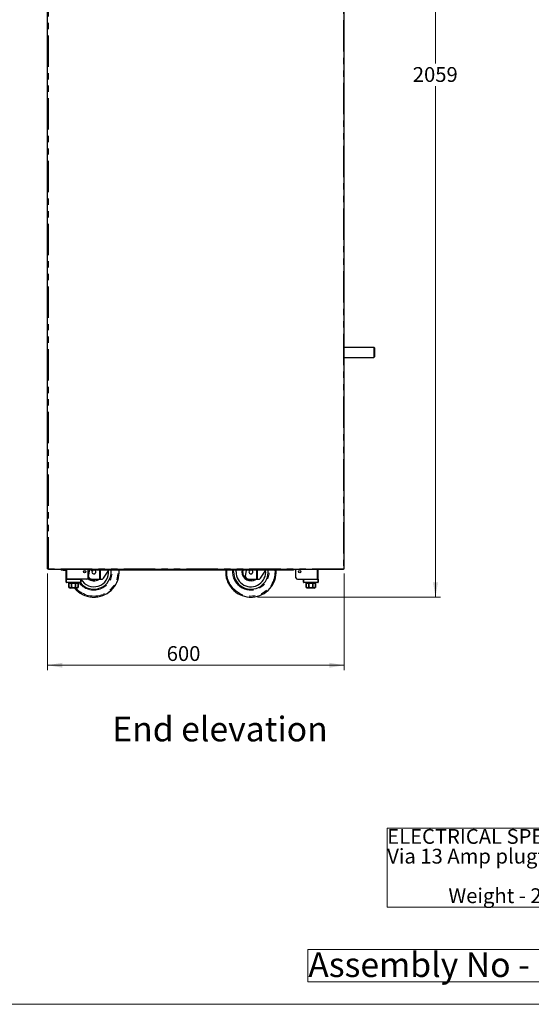
# Model space of a CAD drawing. Units: millimetres. Extents: x 0 to 586, y 0 to 420.
# Drawn here: x 321 to 424, y 9 to 208 of the extents above; entities that cross this region are included whole.
import ezdxf

# ---------------------------------------------------------------- set-up
doc = ezdxf.new("R2010")
doc.units = ezdxf.units.MM
doc.linetypes.add('PHANTOM', pattern=[12.7, 6.35, -1.27, 1.27, -1.27, 1.27, -1.27])
doc.styles.add('SLDTEXTSTYLE0', font='TXT', dxfattribs={"width": 0.605})
doc.dimstyles.new('SLDDIMSTYLE2', dxfattribs={"dimtxt": 3, "dimasz": 3, "dimexe": 0, "dimexo": 0.0625, "dimgap": 0.75, "dimtad": 0, "dimtih": 1, "dimtoh": 1, "dimdec": 0, "dimlfac": 10, "dimrnd": 1e-09, "dimzin": 12, "dimdsep": 46, "dimtxsty": 'SLDTEXTSTYLE0', "dimsah": 1, "dimcen": 0.09, "dimadec": 0, "dimazin": 3, "dimtfac": 1, "dimtofl": 0, "dimtmove": 0, "dimatfit": 3, "dimfxl": 0, "dimfrac": 2, "dimtolj": 1, "dimtzin": 12, "dimarcsym": 0})
doc.dimstyles.new('SLDDIMSTYLE3', dxfattribs={"dimtxt": 3, "dimasz": 3, "dimexe": 0, "dimexo": 0.0625, "dimgap": 0.75, "dimtad": 0, "dimtih": 1, "dimtoh": 1, "dimdec": 1, "dimlfac": 10, "dimrnd": 1e-09, "dimzin": 12, "dimdsep": 46, "dimtxsty": 'SLDTEXTSTYLE0', "dimsah": 1, "dimcen": 0.09, "dimadec": 0, "dimazin": 3, "dimtfac": 1, "dimtofl": 0, "dimtmove": 0, "dimatfit": 3, "dimfxl": 0, "dimfrac": 2, "dimtolj": 1, "dimtzin": 12, "dimarcsym": 0})

# ---------------------------------------------------------------- blocks, each defined once
blk = doc.blocks.new('SW_NOTE_0')
at = {"color": 0, "linetype": 'Continuous', "lineweight": 0}
for p, q in [((-0.01, -11.98), (-0.01, 4.04)), ((-0.01, 4.04), (74.35, 4.04)), ((74.35, 4.04), (74.35, -11.98)), ((74.35, -11.98), (-0.01, -11.98))]:
    blk.add_line(p, q, dxfattribs=at)
at = {"color": 0, "linetype": 'Continuous', "lineweight": 0, "char_height": 3, "attachment_point": 1, "style": 'SLDTEXTSTYLE0'}
for s, insert in [('ELECTRICAL SPEC - 13A, 230V, 2.7Kw', (0, 3.87)), ('Via 13 Amp plugtop on 2.5 Metre lead', (0, -0.13)), ('Weight - 200 Kg Approx', (12.38, -8.13))]:
    blk.add_mtext(s, dxfattribs=dict(at, insert=insert))
blk = doc.blocks.new('SW_NOTE_1')
at = {"color": 0, "linetype": 'Continuous', "lineweight": 0}
for p, q in [((-0.07, 0.49), (-0.07, 7)), ((-0.07, 7), (95.76, 7)), ((95.76, 7), (95.76, 0.49)), ((95.76, 0.49), (-0.07, 0.49))]:
    blk.add_line(p, q, dxfattribs=at)
at = {"color": 0, "linetype": 'Continuous', "lineweight": 0, "insert": (0, 6.45), "char_height": 5, "attachment_point": 1, "style": 'SLDTEXTSTYLE0'}
blk.add_mtext('Assembly No - CHNTMD12-RS', dxfattribs=at)
blk = doc.blocks.new('_D_11')
at = {"color": 7, "linetype": 'Continuous', "lineweight": 18}
for p, q in [((326.37, 96.2), (326.37, 76.65)), ((386.37, 96.2), (386.37, 76.65)), ((326.37, 77.65), (386.37, 77.65))]:
    blk.add_line(p, q, dxfattribs=at)
for points in [[(326.37, 77.65), (329.37, 77.15), (329.37, 78.15)], [(386.37, 77.65), (383.37, 78.15), (383.37, 77.15)]]:
    blk.add_solid(points, dxfattribs=at)
at = {"color": 7, "linetype": 'Continuous', "lineweight": 18, "insert": (350.46, 81.52), "char_height": 3, "attachment_point": 1, "style": 'SLDTEXTSTYLE0'}
blk.add_mtext('600', dxfattribs=at)
blk = doc.blocks.new('_D_12')
at = {"color": 7, "linetype": 'Continuous', "lineweight": 18}
for p, q in [((387.21, 297.3), (405.83, 297.3)), ((404.83, 297.3), (404.83, 199.48)), ((404.83, 91.45), (404.83, 194.88)), ((368.8, 91.45), (405.83, 91.45))]:
    blk.add_line(p, q, dxfattribs=at)
for points in [[(404.83, 297.3), (404.33, 294.3), (405.33, 294.3)], [(404.83, 91.45), (405.33, 94.45), (404.33, 94.45)]]:
    blk.add_solid(points, dxfattribs=at)
at = {"color": 7, "linetype": 'Continuous', "lineweight": 18, "insert": (400.24, 198.75), "char_height": 3, "attachment_point": 1, "style": 'SLDTEXTSTYLE0'}
blk.add_mtext('2059', dxfattribs=at)

msp = doc.modelspace()

# ---------------------------------------------------------------- linework, layer by layer
at = {"color": 7, "linetype": 'Continuous', "lineweight": 25}
for p, q in [((326.373, 97.2), (326.373, 297.14)), ((386.373, 97.2), (386.373, 297.14)), ((392.383, 141.98), (386.373, 141.98)), ((392.483, 141.88), (392.483, 140.98)), ((386.373, 139.98), (392.383, 139.98)), ((392.483, 140.98), (392.483, 140.08)), ((326.373, 97.2), (326.533, 97.2)), ((326.533, 97.2), (326.533, 97.04)), ((386.213, 97.04), (326.533, 97.04)), ((329.203, 96.9), (329.203, 97.02)), ((329.203, 97.02), (329.503, 97.02)), ((329.503, 96.9), (329.203, 96.9)), ((329.503, 97.02), (329.923, 97.02)), ((329.503, 96.9), (329.923, 96.9)), ((330.103, 95.08), (330.103, 97.04)), ((333.923, 96.54), (333.935, 96.339)), ((334.603, 95.38), (334.603, 97.04)), ((334.603, 95.38), (334.603, 97.04)), ((334.667, 95.634), (334.877, 97.04)), ((335.103, 96.99), (335.103, 97.04)), ((335.103, 96.99), (335.103, 96.87)), ((335.403, 96.99), (335.103, 96.99)), ((335.103, 96.87), (335.403, 96.87)), ((375.804, 96.99), (335.403, 96.99)), ((375.804, 96.87), (335.403, 96.87)), ((337.701, 95.311), (338.725, 96.87)), ((363.983, 96.54), (363.999, 96.87)), ((366.427, 95.634), (366.611, 96.87)), ((369.461, 95.311), (370.485, 96.87)), ((375.804, 96.99), (376.104, 96.99)), ((376.104, 96.87), (375.804, 96.87)), ((376.104, 96.99), (376.104, 97.04)), ((376.104, 96.99), (376.104, 96.87)), ((376.603, 95.38), (376.603, 97.04)), ((376.604, 95.38), (376.604, 97.04)), ((381.103, 95.08), (381.103, 97.04)), ((386.213, 97.04), (386.213, 97.2)), ((386.213, 97.2), (386.373, 97.2)), ((330.103, 94.48), (330.103, 95.08)), ((330.103, 95.08), (330.203, 95.08)), ((330.203, 95.08), (333.003, 95.08)), ((333.003, 94.38), (330.203, 94.38)), ((334.303, 95.08), (330.283, 95.08)), ((330.603, 94.38), (330.603, 94.28)), ((330.603, 94.28), (330.678, 94.28)), ((330.678, 94.28), (330.678, 93.58)), ((330.681, 94.28), (331.218, 94.28)), ((330.681, 93.58), (330.681, 94.28)), ((331.218, 94.28), (331.218, 93.58)), ((331.223, 94.28), (331.983, 94.28)), ((331.223, 93.58), (331.223, 94.28)), ((331.983, 94.28), (331.983, 93.58)), ((331.989, 94.28), (332.526, 94.28)), ((331.989, 93.58), (331.989, 94.28)), ((332.526, 94.28), (332.526, 93.58)), ((332.528, 94.28), (332.603, 94.28)), ((332.528, 93.58), (332.528, 94.28)), ((332.603, 94.28), (332.603, 94.38)), ((333.103, 95.08), (333.103, 94.48)), ((336.073, 95.04), (335.219, 95.104)), ((336.84, 95.04), (336.073, 95.04)), ((337.059, 95.04), (336.84, 95.04)), ((337.2, 95.04), (337.059, 95.04)), ((367.833, 95.04), (366.979, 95.104)), ((368.6, 95.04), (367.833, 95.04)), ((368.819, 95.04), (368.6, 95.04)), ((368.96, 95.04), (368.819, 95.04)), ((376.904, 95.08), (380.923, 95.08)), ((378.103, 94.48), (378.103, 95.08)), ((378.203, 95.08), (381.003, 95.08)), ((381.003, 94.38), (378.203, 94.38)), ((378.603, 94.38), (378.603, 94.28)), ((378.603, 94.28), (378.678, 94.28)), ((378.678, 94.28), (378.678, 93.58)), ((378.681, 94.28), (379.218, 94.28)), ((378.681, 93.58), (378.681, 94.28)), ((379.218, 94.28), (379.218, 93.58)), ((379.223, 94.28), (379.983, 94.28)), ((379.223, 93.58), (379.223, 94.28)), ((379.983, 94.28), (379.983, 93.58)), ((379.989, 94.28), (380.526, 94.28)), ((379.989, 93.58), (379.989, 94.28)), ((380.526, 94.28), (380.526, 93.58)), ((380.528, 94.28), (380.603, 94.28)), ((380.528, 93.58), (380.528, 94.28)), ((380.603, 94.28), (380.603, 94.38)), ((381.003, 95.08), (381.103, 95.08)), ((381.103, 95.08), (381.103, 94.48)), ((332.303, 93.28), (330.903, 93.28)), ((380.303, 93.28), (378.903, 93.28))]:
    msp.add_line(p, q, dxfattribs=at)
at = {"color": 8, "linetype": 'PHANTOM', "lineweight": 18}
for p, q in [((326.533, 97.2), (326.533, 297.14)), ((386.213, 297.14), (386.213, 97.2)), ((392.383, 140.98), (392.383, 141.98)), ((392.383, 139.98), (392.383, 140.98)), ((386.213, 97.2), (326.533, 97.2)), ((329.503, 97.02), (329.503, 96.9)), ((329.923, 96.9), (329.923, 97.02)), ((330.283, 95.08), (330.283, 97.04)), ((335.403, 96.87), (335.403, 96.99)), ((336.84, 95.04), (336.84, 96.87)), ((337.059, 96.87), (337.059, 95.04)), ((362.402, 96.54), (362.412, 96.87)), ((363.783, 96.54), (363.798, 96.87)), ((368.6, 95.04), (368.6, 96.87)), ((368.819, 96.87), (368.819, 95.04)), ((375.804, 96.87), (375.804, 96.99)), ((380.923, 95.08), (380.923, 97.04)), ((330.103, 94.48), (330.203, 94.48)), ((330.203, 95.08), (330.203, 94.48)), ((330.203, 94.38), (330.203, 94.48)), ((330.203, 94.48), (333.003, 94.48)), ((333.003, 94.48), (333.003, 95.08)), ((333.003, 94.38), (333.003, 94.48)), ((333.103, 94.48), (333.003, 94.48)), ((378.203, 94.48), (378.103, 94.48)), ((378.203, 95.08), (378.203, 94.48)), ((378.203, 94.48), (381.003, 94.48)), ((378.203, 94.48), (378.203, 94.38)), ((381.003, 94.48), (381.003, 95.08)), ((381.003, 94.48), (381.003, 94.38)), ((381.003, 94.48), (381.103, 94.48)), ((330.678, 93.58), (330.681, 93.58)), ((331.218, 93.58), (331.223, 93.58)), ((331.983, 93.58), (331.989, 93.58)), ((332.526, 93.58), (332.528, 93.58)), ((378.678, 93.58), (378.681, 93.58)), ((379.218, 93.58), (379.223, 93.58)), ((379.983, 93.58), (379.989, 93.58)), ((380.526, 93.58), (380.528, 93.58))]:
    msp.add_line(p, q, dxfattribs=at)
at = {"color": 7, "linetype": 'Continuous', "lineweight": 18}
msp.add_line((5.873, 9.004), (579.873, 9.004), dxfattribs=at)
at = {"color": 7, "linetype": 'Continuous', "lineweight": 25, "flags": 128}
for points in [[(333.945, 96.818), (333.941, 96.791), (333.923, 96.54)], [(364.483, 96.54), (364.501, 96.865), (364.502, 96.87)], [(365.714, 96.87), (365.701, 96.791), (365.683, 96.54)]]:
    msp.add_lwpolyline(points, dxfattribs=at)
at = {"color": 8, "linetype": 'PHANTOM', "lineweight": 18, "flags": 128}
msp.add_lwpolyline([(365.883, 96.54), (365.901, 96.779), (365.918, 96.87)], dxfattribs=at)
at = {"color": 7, "linetype": 'Continuous', "lineweight": 25}
for centre, radius in [((333.853, 96.58), 0.255), ((333.853, 96.58), 0.24), ((377.353, 96.58), 0.255), ((377.353, 96.58), 0.24)]:
    msp.add_circle(centre, radius, dxfattribs=at)
for centre, radius, start, end in [((392.383, 141.88), 0.1, 0, 90), ((392.383, 140.08), 0.1, 270, 0), ((329.203, 97.08), 0.18, 192.83959, 270), ((329.203, 97.08), 0.06, 221.81031, 270), ((329.923, 97.08), 0.06, 270, 318.18969), ((329.923, 97.08), 0.18, 270, 347.16041), ((335.723, 96.54), 3.5, 218.10779, 5.41021), ((335.723, 96.54), 3, 209.15166, 5.81194), ((335.723, 96.54), 0.4, 124.41151, 180), ((335.723, 96.54), 0.4, 180, 55.58849), ((335.723, 96.54), 5.1, 273.58859, 3.70997), ((367.483, 96.54), 5.1, 176.29003, 266.41141), ((367.483, 96.54), 3.5, 180, 5.41021), ((367.483, 96.54), 3, 180, 5.81194), ((367.483, 96.54), 1.8, 180, 303.55731), ((367.483, 96.54), 0.4, 124.41151, 180), ((367.483, 96.54), 0.4, 180, 55.58849), ((367.483, 96.54), 5.1, 273.58859, 3.70997), ((330.203, 94.48), 0.1, 180, 270), ((333.003, 94.48), 0.1, 270, 0), ((334.303, 95.38), 0.3, 270, 0), ((334.303, 95.38), 0.3, 270, 0), ((335.723, 96.54), 1.8, 228.65172, 303.55731), ((335.263, 95.702), 0.6, 186.48307, 265.76361), ((367.023, 95.702), 0.6, 186.48307, 265.76361), ((376.904, 95.38), 0.3, 180, 270), ((378.203, 94.48), 0.1, 180, 270), ((381.003, 94.48), 0.1, 270, 0), ((330.903, 93.58), 0.3, 221.43644, 270), ((335.723, 96.54), 5.1, 219.73336, 266.41141), ((332.303, 93.58), 0.3, 270, 318.56625), ((378.903, 93.58), 0.3, 221.43644, 270), ((380.303, 93.58), 0.3, 270, 318.56625)]:
    msp.add_arc(centre, radius, start, end, dxfattribs=at)
at = {"color": 8, "linetype": 'PHANTOM', "lineweight": 18}
for centre, radius, start, end in [((335.723, 96.54), 5.082, 219.90591, 3.72341), ((335.723, 96.54), 4.882, 221.89812, 3.87616), ((335.723, 96.54), 3.7, 215.71712, 5.11696), ((367.483, 96.54), 5.082, 180, 3.72341), ((367.483, 96.54), 4.882, 176.12384, 3.87616), ((367.483, 96.54), 3.7, 180, 5.11696), ((367.483, 96.54), 1.6, 180, 290.36413), ((335.723, 96.54), 1.6, 225.56008, 290.36413)]:
    msp.add_arc(centre, radius, start, end, dxfattribs=at)
at = {"color": 7, "linetype": 'Continuous', "lineweight": 25}
for points, knots in [([(337.2, 95.04), (337.236, 95.042), (337.31, 95.046), (337.417, 95.078), (337.514, 95.126), (337.59, 95.182), (337.654, 95.245), (337.685, 95.289), (337.701, 95.311)], [0, 0, 0, 0, 0.20845576, 0.42193042, 0.58806289, 0.7584396, 0.87806148, 1, 1, 1, 1]), ([(368.96, 95.04), (368.996, 95.042), (369.07, 95.046), (369.177, 95.078), (369.274, 95.126), (369.35, 95.182), (369.414, 95.245), (369.445, 95.289), (369.461, 95.311)], [0, 0, 0, 0, 0.20845576, 0.42193042, 0.58806289, 0.7584396, 0.87806148, 1, 1, 1, 1]), ([(330.678, 93.382), (330.678, 93.382), (330.678, 93.381), (330.678, 93.383), (330.678, 93.388), (330.678, 93.397), (330.678, 93.409), (330.678, 93.425), (330.678, 93.442), (330.678, 93.463), (330.678, 93.486), (330.678, 93.509), (330.678, 93.53), (330.678, 93.552), (330.678, 93.569), (330.678, 93.579), (330.678, 93.58)], [0, 0, 0, 0, 0.0002602, 0.1110704, 0.2223602, 0.3354501, 0.4493692, 0.5331673, 0.6177321, 0.7016409, 0.7876102, 0.8375672, 0.8886128, 0.9386645, 0.9906588, 1, 1, 1, 1]), ([(330.681, 93.58), (330.681, 93.574), (330.681, 93.56), (330.685, 93.54), (330.691, 93.521), (330.701, 93.501), (330.714, 93.48), (330.736, 93.455), (330.765, 93.431), (330.8, 93.412), (330.835, 93.398), (330.87, 93.389), (330.906, 93.384), (330.944, 93.381), (330.982, 93.383), (331.021, 93.388), (331.061, 93.397), (331.095, 93.41), (331.124, 93.426), (331.148, 93.442), (331.17, 93.462), (331.188, 93.484), (331.201, 93.506), (331.209, 93.527), (331.216, 93.55), (331.218, 93.568), (331.218, 93.578), (331.218, 93.58)], [0, 0, 0, 0, 0.021597, 0.0438748, 0.0654612, 0.0875147, 0.1218855, 0.1572074, 0.2142222, 0.2726974, 0.3262228, 0.3801626, 0.4351007, 0.4902899, 0.5493375, 0.6086724, 0.6690969, 0.7300322, 0.7696148, 0.8095308, 0.8491585, 0.8896334, 0.9150976, 0.9411106, 0.9666248, 0.993147, 1, 1, 1, 1]), ([(331.223, 93.58), (331.224, 93.575), (331.224, 93.563), (331.228, 93.546), (331.236, 93.525), (331.249, 93.505), (331.269, 93.481), (331.297, 93.458), (331.329, 93.438), (331.363, 93.423), (331.408, 93.407), (331.465, 93.393), (331.534, 93.384), (331.598, 93.381), (331.655, 93.383), (331.707, 93.388), (331.759, 93.397), (331.806, 93.409), (331.848, 93.425), (331.883, 93.442), (331.917, 93.463), (331.943, 93.486), (331.961, 93.509), (331.972, 93.53), (331.981, 93.552), (331.983, 93.569), (331.983, 93.579), (331.983, 93.58)], [0, 0, 0, 0, 0.017043, 0.0375679, 0.0586201, 0.0864402, 0.1150539, 0.1572208, 0.2005129, 0.2378874, 0.2755569, 0.3523988, 0.4258776, 0.4999952, 0.5554152, 0.6110751, 0.6676353, 0.7246103, 0.7665206, 0.8088145, 0.8507802, 0.8937764, 0.9187617, 0.9442914, 0.969324, 0.9953282, 1, 1, 1, 1]), ([(331.989, 93.58), (331.989, 93.574), (331.99, 93.56), (331.993, 93.54), (331.999, 93.521), (332.009, 93.501), (332.022, 93.48), (332.044, 93.455), (332.073, 93.431), (332.108, 93.412), (332.143, 93.398), (332.179, 93.389), (332.215, 93.384), (332.252, 93.381), (332.29, 93.383), (332.329, 93.388), (332.369, 93.397), (332.403, 93.41), (332.432, 93.426), (332.456, 93.442), (332.478, 93.462), (332.496, 93.484), (332.509, 93.506), (332.518, 93.527), (332.524, 93.55), (332.526, 93.568), (332.526, 93.578), (332.526, 93.58)], [0, 0, 0, 0, 0.021597, 0.0438748, 0.0654612, 0.0875147, 0.1218855, 0.1572074, 0.2142222, 0.2726974, 0.3262228, 0.3801626, 0.4351007, 0.4902899, 0.5493375, 0.6086724, 0.6690969, 0.7300322, 0.7696148, 0.8095308, 0.8491585, 0.8896334, 0.9150976, 0.9411106, 0.9666248, 0.993147, 1, 1, 1, 1]), ([(332.528, 93.58), (332.528, 93.575), (332.528, 93.563), (332.528, 93.546), (332.528, 93.525), (332.528, 93.505), (332.528, 93.481), (332.528, 93.458), (332.528, 93.438), (332.528, 93.423), (332.528, 93.407), (332.528, 93.393), (332.528, 93.384), (332.528, 93.381), (332.528, 93.382), (332.528, 93.382)], [0, 0, 0, 0, 0.0340832, 0.0751298, 0.1172307, 0.1728663, 0.2300892, 0.314416, 0.4009932, 0.4757362, 0.5510691, 0.7047403, 0.8516859, 0.9999091, 1, 1, 1, 1]), ([(378.678, 93.382), (378.678, 93.382), (378.678, 93.381), (378.678, 93.383), (378.678, 93.388), (378.678, 93.397), (378.678, 93.409), (378.678, 93.425), (378.678, 93.442), (378.678, 93.463), (378.678, 93.486), (378.678, 93.509), (378.678, 93.53), (378.678, 93.552), (378.678, 93.569), (378.678, 93.579), (378.678, 93.58)], [0, 0, 0, 0, 0.0002602, 0.1110704, 0.2223602, 0.3354501, 0.4493692, 0.5331673, 0.6177321, 0.7016409, 0.7876102, 0.8375672, 0.8886128, 0.9386645, 0.9906588, 1, 1, 1, 1]), ([(378.681, 93.58), (378.681, 93.574), (378.681, 93.56), (378.685, 93.54), (378.691, 93.521), (378.701, 93.501), (378.714, 93.48), (378.736, 93.455), (378.765, 93.431), (378.8, 93.412), (378.835, 93.398), (378.87, 93.389), (378.906, 93.384), (378.944, 93.381), (378.982, 93.383), (379.021, 93.388), (379.061, 93.397), (379.095, 93.41), (379.124, 93.426), (379.148, 93.442), (379.17, 93.462), (379.188, 93.484), (379.201, 93.506), (379.209, 93.527), (379.216, 93.55), (379.218, 93.568), (379.218, 93.578), (379.218, 93.58)], [0, 0, 0, 0, 0.021597, 0.0438748, 0.0654612, 0.0875147, 0.1218855, 0.1572074, 0.2142222, 0.2726974, 0.3262228, 0.3801626, 0.4351007, 0.4902899, 0.5493375, 0.6086724, 0.6690969, 0.7300322, 0.7696148, 0.8095308, 0.8491585, 0.8896334, 0.9150976, 0.9411106, 0.9666248, 0.993147, 1, 1, 1, 1]), ([(379.223, 93.58), (379.224, 93.575), (379.224, 93.563), (379.228, 93.546), (379.236, 93.525), (379.249, 93.505), (379.269, 93.481), (379.297, 93.458), (379.329, 93.438), (379.363, 93.423), (379.408, 93.407), (379.465, 93.393), (379.534, 93.384), (379.598, 93.381), (379.655, 93.383), (379.707, 93.388), (379.759, 93.397), (379.806, 93.409), (379.848, 93.425), (379.883, 93.442), (379.917, 93.463), (379.943, 93.486), (379.961, 93.509), (379.972, 93.53), (379.981, 93.552), (379.983, 93.569), (379.983, 93.579), (379.983, 93.58)], [0, 0, 0, 0, 0.017043, 0.0375679, 0.0586201, 0.0864402, 0.1150539, 0.1572208, 0.2005129, 0.2378874, 0.2755569, 0.3523988, 0.4258776, 0.4999952, 0.5554152, 0.6110751, 0.6676353, 0.7246103, 0.7665206, 0.8088145, 0.8507802, 0.8937764, 0.9187617, 0.9442914, 0.969324, 0.9953282, 1, 1, 1, 1]), ([(379.989, 93.58), (379.989, 93.574), (379.99, 93.56), (379.993, 93.54), (379.999, 93.521), (380.009, 93.501), (380.022, 93.48), (380.044, 93.455), (380.073, 93.431), (380.108, 93.412), (380.143, 93.398), (380.179, 93.389), (380.215, 93.384), (380.252, 93.381), (380.29, 93.383), (380.329, 93.388), (380.369, 93.397), (380.403, 93.41), (380.432, 93.426), (380.456, 93.442), (380.478, 93.462), (380.496, 93.484), (380.509, 93.506), (380.518, 93.527), (380.524, 93.55), (380.526, 93.568), (380.526, 93.578), (380.526, 93.58)], [0, 0, 0, 0, 0.021597, 0.0438748, 0.0654612, 0.0875147, 0.1218855, 0.1572074, 0.2142222, 0.2726974, 0.3262228, 0.3801626, 0.4351007, 0.4902899, 0.5493375, 0.6086724, 0.6690969, 0.7300322, 0.7696148, 0.8095308, 0.8491585, 0.8896334, 0.9150976, 0.9411106, 0.9666248, 0.993147, 1, 1, 1, 1]), ([(380.528, 93.58), (380.528, 93.575), (380.528, 93.563), (380.528, 93.546), (380.528, 93.525), (380.528, 93.505), (380.528, 93.481), (380.528, 93.458), (380.528, 93.438), (380.528, 93.423), (380.528, 93.407), (380.528, 93.393), (380.528, 93.384), (380.528, 93.381), (380.528, 93.382), (380.528, 93.382)], [0, 0, 0, 0, 0.0340832, 0.07512978, 0.11723069, 0.17286632, 0.2300892, 0.31441601, 0.40099322, 0.47573617, 0.55106906, 0.70474028, 0.85168592, 0.9999091, 1, 1, 1, 1]), ([(335.404, 91.45), (335.408, 91.45), (335.432, 91.45), (335.47, 91.45), (335.523, 91.45), (335.572, 91.45), (335.624, 91.45), (335.678, 91.45), (335.713, 91.45), (335.749, 91.45), (335.786, 91.45), (335.835, 91.45), (335.885, 91.45), (335.933, 91.45), (335.988, 91.45), (336.021, 91.45), (336.043, 91.45)], [0, 0, 0, 0, 0.0350439, 0.191951, 0.2710216, 0.3505892, 0.4355439, 0.4704012, 0.4927994, 0.5152286, 0.5478158, 0.5800782, 0.6619643, 0.7454598, 0.8296378, 1, 1, 1, 1]), ([(367.164, 91.45), (367.168, 91.45), (367.192, 91.45), (367.23, 91.45), (367.283, 91.45), (367.332, 91.45), (367.384, 91.45), (367.438, 91.45), (367.473, 91.45), (367.509, 91.45), (367.546, 91.45), (367.595, 91.45), (367.645, 91.45), (367.693, 91.45), (367.748, 91.45), (367.781, 91.45), (367.803, 91.45)], [0, 0, 0, 0, 0.0350439, 0.191951, 0.2710216, 0.3505892, 0.4355439, 0.4704012, 0.4927994, 0.5152286, 0.5478158, 0.5800782, 0.6619643, 0.7454598, 0.8296378, 1, 1, 1, 1])]:
    msp.add_open_spline(points, degree=3, knots=knots, dxfattribs=at)

# ---------------------------------------------------------------- block references
at = {"color": 7, "linetype": 'Continuous', "lineweight": 0}
for name, p in [('SW_NOTE_0', (395.063, 40.624)), ('SW_NOTE_1', (379.098, 13.078))]:
    msp.add_blockref(name, p, dxfattribs=at)

# ---------------------------------------------------------------- texts
at = {"color": 7, "linetype": 'Continuous', "lineweight": 0, "insert": (339.452, 67.237), "char_height": 5, "attachment_point": 1, "style": 'SLDTEXTSTYLE0'}
msp.add_mtext('End elevation', dxfattribs=at)

# ---------------------------------------------------------------- dimensions: what is measured, and where the dimension line sits
at = {"color": 7, "linetype": 'Continuous', "lineweight": 18}
dim = msp.add_linear_dim(base=(404.825281379, 297.300468027), p1=(367.802574378, 91.450468027), p2=(386.213356584, 297.300468027), angle=90, dimstyle='SLDDIMSTYLE2', dxfattribs=at)
dim.commit()
dim.dimension.update_dxf_attribs({"geometry": '_D_12', "text_midpoint": (404.825281379, 197.180228578), "dimtype": 160})
dim = msp.add_linear_dim(base=(386.373, 79.955), p1=(326.373, 97.2), p2=(386.373, 97.2), dimstyle='SLDDIMSTYLE3', dxfattribs=at)
dim.commit()
dim.dimension.update_dxf_attribs({"geometry": '_D_11', "text_midpoint": (353.896, 79.955), "dimtype": 160})

doc.saveas('drawing.dxf')
